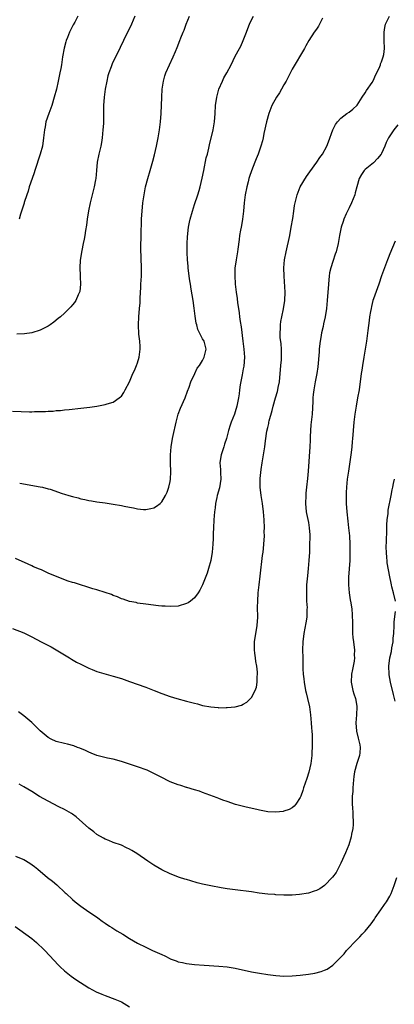
# Model space of a CAD drawing. Units: inches. Extents: x 2592000 to 2593945, y 1548000 to 1549865.
# Drawn here: x 2592176 to 2592268, y 1548870 to 1549112 of the extents above; entities that cross this region are included whole.
import ezdxf

# ---------------------------------------------------------------- set-up
doc = ezdxf.new("R2010")
doc.units = ezdxf.units.IN
doc.header["$MEASUREMENT"] = 0
doc.layers.add('LD25921548_10ft', color=132, linetype='Continuous')

msp = doc.modelspace()

# ---------------------------------------------------------------- linework, layer by layer
at = {"layer": 'LD25921548_10ft'}
for points, elevation in [([(2592174.24, 1549015.76), (2592176.36, 1549015.64), (2592178.41, 1549015.59), (2592179, 1549015.6), (2592179.65, 1549015.65), (2592181, 1549015.63), (2592182.35, 1549015.65), (2592183, 1549015.73), (2592184.23, 1549015.77), (2592185, 1549015.88), (2592186.05, 1549015.95), (2592187, 1549016.05), (2592188.14, 1549016.14), (2592191, 1549016.45), (2592193.27, 1549016.73), (2592195, 1549016.99), (2592197, 1549017.35), (2592197.54, 1549017.54), (2592199, 1549018), (2592200.44, 1549019), (2592200.76, 1549019.24), (2592201, 1549019.47), (2592201.63, 1549020.37), (2592201.97, 1549021), (2592203, 1549022.98), (2592203.86, 1549025), (2592204.23, 1549025.77), (2592204.76, 1549027), (2592205, 1549027.67), (2592205.41, 1549029), (2592205.64, 1549031), (2592205.64, 1549031.64), (2592205.52, 1549033), (2592205.31, 1549034.69), (2592205.19, 1549037), (2592205.3, 1549039), (2592205.49, 1549041), (2592205.61, 1549042.39), (2592205.66, 1549043.66), (2592205.8, 1549046.2), (2592205.83, 1549047), (2592205.94, 1549049), (2592205.94, 1549050.06), (2592205.96, 1549051), (2592205.79, 1549055.79), (2592205.83, 1549057), (2592205.89, 1549058.11), (2592205.89, 1549059.89), (2592205.95, 1549062.05), (2592205.98, 1549063), (2592206.06, 1549064.06), (2592206.1, 1549065), (2592206.32, 1549067), (2592206.61, 1549069), (2592206.98, 1549071), (2592207.51, 1549073), (2592208.1, 1549075), (2592208.73, 1549077.27), (2592209.14, 1549078.86), (2592209.66, 1549081), (2592210.09, 1549083), (2592210.4, 1549085), (2592210.61, 1549087), (2592210.76, 1549089), (2592210.95, 1549093.05), (2592211.08, 1549095), (2592211.38, 1549097), (2592211.71, 1549098.29), (2592211.97, 1549099), (2592212.81, 1549101), (2592213.74, 1549103), (2592214.28, 1549104.28), (2592214.75, 1549105.25), (2592215.42, 1549107), (2592215.64, 1549107.64), (2592216.19, 1549109), (2592216.44, 1549109.56), (2592216.94, 1549111), (2592217.74, 1549113)], 7710), ([(2592174.26, 1548962.26), (2592177, 1548961.15), (2592179, 1548960.18), (2592181.31, 1548959), (2592183.71, 1548957.71), (2592185, 1548957), (2592187, 1548955.76), (2592188.29, 1548955), (2592188.72, 1548954.72), (2592189.99, 1548953.99), (2592191, 1548953.46), (2592193, 1548952.46), (2592193.85, 1548952.15), (2592195, 1548951.7), (2592195.54, 1548951.54), (2592199, 1548950.55), (2592201, 1548949.91), (2592203, 1548949.23), (2592207, 1548947.79), (2592209.11, 1548947), (2592211, 1548946.25), (2592213, 1548945.52), (2592214.68, 1548945), (2592217, 1548944.39), (2592219, 1548943.85), (2592219.7, 1548943.7), (2592221, 1548943.32), (2592223, 1548942.93), (2592224.79, 1548942.79), (2592225, 1548942.76), (2592226.78, 1548942.78), (2592227, 1548942.77), (2592229, 1548943), (2592230.58, 1548943.42), (2592231, 1548943.63), (2592231.88, 1548944.12), (2592233, 1548945.26), (2592233.9, 1548947), (2592234.2, 1548947.8), (2592234.39, 1548949), (2592234.37, 1548950.37), (2592234.46, 1548951), (2592234.46, 1548951.54), (2592234.29, 1548953), (2592234.1, 1548954.1), (2592234.02, 1548955), (2592233.85, 1548956.15), (2592233.74, 1548957), (2592233.76, 1548957.76), (2592233.73, 1548959), (2592234.41, 1548963), (2592234.54, 1548965), (2592234.52, 1548967.48), (2592234.55, 1548969), (2592234.69, 1548971), (2592234.89, 1548973), (2592235.12, 1548975.12), (2592235.74, 1548980.26), (2592235.85, 1548981), (2592235.96, 1548981.96), (2592236.07, 1548983), (2592236.1, 1548984.1), (2592236.17, 1548985), (2592236.14, 1548986.14), (2592236.17, 1548987), (2592236.1, 1548989), (2592235.98, 1548991), (2592235.74, 1548993), (2592235.39, 1548995), (2592235.12, 1548997), (2592235.15, 1548999.15), (2592235.39, 1549001.39), (2592235.62, 1549003), (2592236.3, 1549007), (2592236.46, 1549008.46), (2592236.79, 1549010.79), (2592237, 1549011.72), (2592237.26, 1549012.74), (2592237.29, 1549013), (2592237.37, 1549013.37), (2592238.07, 1549015.93), (2592238.33, 1549017), (2592238.93, 1549019.07), (2592239.4, 1549020.6), (2592239.49, 1549021), (2592239.59, 1549021.59), (2592239.87, 1549023), (2592240.26, 1549027), (2592240.38, 1549028.38), (2592240.4, 1549029), (2592240.37, 1549029.63), (2592240.38, 1549031), (2592240.31, 1549032.31), (2592240.1, 1549033.9), (2592240.05, 1549035), (2592240.13, 1549036.13), (2592240.12, 1549037), (2592240.21, 1549037.79), (2592240.46, 1549039), (2592240.9, 1549040.9), (2592241.23, 1549043), (2592241.27, 1549045), (2592241.01, 1549049), (2592241, 1549051), (2592241.16, 1549053), (2592241.5, 1549055), (2592242.41, 1549059), (2592242.8, 1549061), (2592243.15, 1549063.15), (2592243.42, 1549065), (2592243.59, 1549066.41), (2592243.73, 1549067), (2592243.98, 1549067.98), (2592244.2, 1549069), (2592245, 1549071), (2592246.5, 1549073.5), (2592247.33, 1549074.67), (2592249.11, 1549077), (2592249.85, 1549078.15), (2592250.45, 1549079), (2592251.5, 1549081), (2592251.95, 1549082.05), (2592253.02, 1549085), (2592253.69, 1549086.31), (2592254.17, 1549087), (2592255, 1549087.85), (2592256.47, 1549089), (2592257, 1549089.37), (2592257.92, 1549090.08), (2592259, 1549091.03), (2592260.23, 1549093), (2592261, 1549094.08), (2592261.31, 1549094.69), (2592262.65, 1549096.65), (2592263, 1549097.2), (2592263.54, 1549098.46), (2592263.83, 1549099), (2592264.57, 1549100.57), (2592264.72, 1549101), (2592264.76, 1549101.24), (2592265, 1549101.77), (2592265.27, 1549102.73), (2592265.42, 1549103), (2592265.52, 1549103.52), (2592265.7, 1549105), (2592265.66, 1549107), (2592265.66, 1549109), (2592265.8, 1549110.2), (2592266, 1549111), (2592266.98, 1549113)], 7680), ([(2592250.47, 1549112.47), (2592249.73, 1549111), (2592249.47, 1549110.53), (2592249, 1549109.79), (2592248.41, 1549109), (2592247.14, 1549107), (2592246.36, 1549105.64), (2592246.03, 1549105), (2592243, 1549099.94), (2592242.02, 1549097.98), (2592241.52, 1549097), (2592241, 1549096.09), (2592240.41, 1549095), (2592239.9, 1549094.1), (2592239.17, 1549093), (2592238.04, 1549091), (2592237.24, 1549089), (2592236.67, 1549087), (2592236.07, 1549084.07), (2592235.87, 1549083), (2592235.69, 1549082.31), (2592235.33, 1549081), (2592234.61, 1549079), (2592234.12, 1549077.88), (2592233.81, 1549077), (2592233, 1549074.94), (2592232.5, 1549073.5), (2592232.36, 1549073), (2592232.16, 1549072.16), (2592231.85, 1549071), (2592231.45, 1549069), (2592231.17, 1549067), (2592231.02, 1549065), (2592230.81, 1549063), (2592230.54, 1549061.46), (2592230.43, 1549061), (2592230.27, 1549060.27), (2592230.04, 1549059), (2592229.96, 1549058.04), (2592229.64, 1549055.64), (2592229.58, 1549055), (2592229.23, 1549053), (2592229, 1549051.43), (2592228.94, 1549051), (2592228.89, 1549049.11), (2592229.03, 1549046.97), (2592229.25, 1549045), (2592229.47, 1549043.47), (2592229.57, 1549042.43), (2592229.78, 1549041), (2592229.96, 1549039.96), (2592230.04, 1549039), (2592230.19, 1549037.81), (2592230.47, 1549036.47), (2592230.9, 1549033), (2592231.13, 1549031), (2592231.27, 1549029), (2592231.14, 1549026.86), (2592231, 1549026.18), (2592230.83, 1549025.17), (2592230.7, 1549024.7), (2592230.22, 1549022.22), (2592230.08, 1549021), (2592229.99, 1549020.01), (2592229.84, 1549019), (2592229.44, 1549017), (2592229, 1549015.6), (2592228.79, 1549015), (2592228, 1549013), (2592227.73, 1549012.27), (2592227.36, 1549011), (2592226.84, 1549009), (2592226.38, 1549007.62), (2592226.2, 1549007), (2592225.52, 1549005), (2592225.43, 1549004.57), (2592225.23, 1549003), (2592225.38, 1549001.38), (2592225.37, 1549000.63), (2592225.43, 1548999), (2592225.11, 1548996.89), (2592224.6, 1548995), (2592224.48, 1548994.48), (2592224.19, 1548993), (2592224.08, 1548991.92), (2592223.95, 1548991), (2592223.78, 1548989), (2592223.65, 1548987), (2592223.6, 1548985.6), (2592223.58, 1548984.42), (2592223.51, 1548983), (2592223.32, 1548981), (2592223, 1548979), (2592222.47, 1548977), (2592222.13, 1548975.87), (2592221, 1548972.97), (2592220.32, 1548971.68), (2592219.88, 1548971), (2592219, 1548969.78), (2592218.03, 1548969), (2592217.4, 1548968.6), (2592217, 1548968.38), (2592215, 1548967.78), (2592213, 1548967.65), (2592211.75, 1548967.75), (2592211, 1548967.78), (2592210.14, 1548967.86), (2592207, 1548968.22), (2592205, 1548968.51), (2592204.61, 1548968.61), (2592203, 1548968.93), (2592201.47, 1548969.47), (2592201, 1548969.59), (2592200.03, 1548970.03), (2592199, 1548970.38), (2592198.58, 1548970.58), (2592197, 1548971.13), (2592195, 1548971.75), (2592193.98, 1548972.02), (2592189.46, 1548973.46), (2592189, 1548973.59), (2592187.93, 1548973.93), (2592186.45, 1548974.45), (2592183, 1548975.91), (2592181.34, 1548976.66), (2592180.85, 1548976.85), (2592179.44, 1548977.44), (2592179, 1548977.67), (2592178.05, 1548978.05), (2592175, 1548979.48)], 7690), ([(2592204.32, 1549113), (2592203.46, 1549111), (2592201.54, 1549107), (2592200.74, 1549105.26), (2592198.77, 1549101.23), (2592198.67, 1549101), (2592198.49, 1549100.49), (2592197.92, 1549099), (2592197.72, 1549098.28), (2592197.42, 1549097), (2592197.06, 1549095), (2592196.79, 1549093), (2592196.64, 1549091), (2592196.58, 1549086.58), (2592196.49, 1549085), (2592196.32, 1549083), (2592196.14, 1549081.86), (2592195.99, 1549081), (2592195.49, 1549079), (2592195.05, 1549077), (2592194.87, 1549075), (2592194.73, 1549073), (2592194.67, 1549072.67), (2592194.36, 1549071), (2592194.05, 1549069.95), (2592193.3, 1549067), (2592192.92, 1549065.08), (2592192.61, 1549063), (2592192.45, 1549061.55), (2592192.2, 1549060.2), (2592192.04, 1549059), (2592191.9, 1549058.1), (2592191.64, 1549057), (2592191.26, 1549055.26), (2592190.89, 1549052.89), (2592190.79, 1549051), (2592190.88, 1549049.12), (2592190.84, 1549048.84), (2592190.96, 1549047), (2592190.76, 1549045.24), (2592190.69, 1549045), (2592190.41, 1549044.41), (2592189.79, 1549043), (2592189.47, 1549042.53), (2592189, 1549041.94), (2592188.57, 1549041.43), (2592188.16, 1549041), (2592187, 1549039.9), (2592186.02, 1549039), (2592185.47, 1549038.53), (2592184.36, 1549037.64), (2592183.47, 1549037), (2592183, 1549036.71), (2592181, 1549035.71), (2592179, 1549035.05), (2592177.2, 1549034.8), (2592175.29, 1549034.71)], 7720), ([(2592190.31, 1549113), (2592189.54, 1549111.54), (2592189.14, 1549110.86), (2592189, 1549110.54), (2592188.22, 1549109), (2592187.76, 1549107.76), (2592187.43, 1549107), (2592187.32, 1549106.68), (2592186.92, 1549105.08), (2592186.56, 1549103), (2592186.34, 1549101.66), (2592186.25, 1549101), (2592186.11, 1549100.11), (2592185.91, 1549099), (2592185.5, 1549097), (2592185.04, 1549095), (2592184.5, 1549093), (2592183.87, 1549091), (2592183.14, 1549089), (2592182.47, 1549087), (2592182.25, 1549085.75), (2592182.09, 1549085), (2592181.9, 1549083), (2592181.6, 1549081), (2592181.07, 1549079), (2592179.75, 1549075), (2592179.6, 1549074.4), (2592179.05, 1549073), (2592178.37, 1549071), (2592178.09, 1549069.91), (2592177.72, 1549069), (2592177.13, 1549067.13), (2592177.08, 1549066.92), (2592176.49, 1549065), (2592176.23, 1549064.23), (2592175.9, 1549063)], 7730), ([(2592176.01, 1548998.01), (2592181, 1548997.13), (2592181.6, 1548997), (2592183, 1548996.67), (2592183.48, 1548996.52), (2592186.49, 1548995.51), (2592187, 1548995.32), (2592188.1, 1548995), (2592189, 1548994.71), (2592190.38, 1548994.38), (2592191, 1548994.16), (2592191.99, 1548993.99), (2592193, 1548993.72), (2592193.65, 1548993.65), (2592195, 1548993.43), (2592197, 1548993.19), (2592199, 1548992.88), (2592201, 1548992.49), (2592201.67, 1548992.33), (2592203, 1548992.09), (2592203.99, 1548991.99), (2592205, 1548991.71), (2592206.47, 1548991.53), (2592207, 1548991.54), (2592208.25, 1548991.75), (2592209, 1548991.95), (2592209.62, 1548992.38), (2592210.53, 1548993), (2592211, 1548993.42), (2592211.88, 1548995), (2592212.23, 1548995.77), (2592212.66, 1548997), (2592213, 1548998.43), (2592213.08, 1548999), (2592213.18, 1549000.82), (2592213.12, 1549003), (2592213.1, 1549005), (2592213.24, 1549007), (2592213.58, 1549009), (2592213.74, 1549009.74), (2592214.45, 1549013), (2592214.97, 1549015), (2592215.52, 1549016.48), (2592216.72, 1549019), (2592217.31, 1549020.69), (2592217.68, 1549021.68), (2592218.09, 1549023), (2592219.04, 1549025), (2592219.68, 1549026.32), (2592220.23, 1549027), (2592221, 1549028.25), (2592221.38, 1549029), (2592221.66, 1549030.34), (2592221.86, 1549031), (2592221.36, 1549033), (2592221, 1549033.57), (2592219.82, 1549035.82), (2592219.53, 1549037), (2592219.42, 1549037.42), (2592219.16, 1549039.16), (2592218.93, 1549041.07), (2592218.65, 1549043), (2592218.4, 1549044.4), (2592218.2, 1549045.8), (2592217.99, 1549047), (2592217.86, 1549047.86), (2592217.7, 1549049), (2592217.47, 1549051), (2592217.45, 1549051.45), (2592217.31, 1549053), (2592217.23, 1549054.77), (2592217.23, 1549057), (2592217.3, 1549058.7), (2592217.53, 1549061), (2592217.76, 1549062.24), (2592217.92, 1549063), (2592218.48, 1549065), (2592219, 1549066.63), (2592219.79, 1549069), (2592220.1, 1549070.1), (2592220.38, 1549071), (2592220.88, 1549073.12), (2592221.25, 1549075), (2592221.9, 1549078.1), (2592222.15, 1549079), (2592222.52, 1549080.52), (2592222.69, 1549081.31), (2592223.58, 1549085), (2592223.93, 1549087), (2592224.09, 1549089), (2592224.19, 1549091), (2592224.45, 1549093), (2592224.99, 1549095), (2592225.86, 1549097), (2592226.24, 1549097.76), (2592226.93, 1549099), (2592227.97, 1549101), (2592229, 1549103.11), (2592230.05, 1549105), (2592230.38, 1549105.62), (2592231, 1549107), (2592231.75, 1549109), (2592232.1, 1549109.9), (2592232.5, 1549111), (2592233, 1549112.04), (2592233.48, 1549113)], 7700), ([(2592269, 1549086.19), (2592268.01, 1549085), (2592266.68, 1549083), (2592266.1, 1549081.9), (2592265.79, 1549081), (2592265, 1549079.2), (2592264.89, 1549079), (2592264.03, 1549077.97), (2592263, 1549076.87), (2592261, 1549075.25), (2592260.73, 1549075), (2592260.03, 1549073.97), (2592259.49, 1549073), (2592258.89, 1549071), (2592258.54, 1549069.46), (2592258.39, 1549069), (2592257.61, 1549067), (2592257, 1549065.82), (2592256.6, 1549065), (2592256.32, 1549064.32), (2592255.73, 1549063), (2592255.54, 1549062.46), (2592255.1, 1549061), (2592254.68, 1549059), (2592254.34, 1549057), (2592253.85, 1549055), (2592253.62, 1549054.38), (2592253, 1549052.57), (2592252.5, 1549051), (2592252.22, 1549049.78), (2592252.12, 1549049), (2592252.04, 1549048.04), (2592251.91, 1549047), (2592251.62, 1549043), (2592251.42, 1549041), (2592251.11, 1549039), (2592250.75, 1549037.25), (2592250.6, 1549036.6), (2592250.26, 1549035), (2592250.08, 1549033.92), (2592249.91, 1549033), (2592249.75, 1549031.75), (2592249.67, 1549031), (2592249.64, 1549030.36), (2592249.3, 1549026.7), (2592249.04, 1549025), (2592248.65, 1549023), (2592248.31, 1549021), (2592248.17, 1549019.83), (2592248.12, 1549019), (2592248.08, 1549018.09), (2592247.89, 1549015), (2592247.64, 1549012.36), (2592247.54, 1549011), (2592247.47, 1549009.47), (2592247.41, 1549008.59), (2592247.33, 1549007), (2592246.93, 1549001), (2592246.79, 1548999.21), (2592246.57, 1548997), (2592246.41, 1548995.59), (2592246.36, 1548995), (2592246.28, 1548993), (2592246.47, 1548991), (2592246.57, 1548990.57), (2592247, 1548988.33), (2592247.22, 1548987), (2592247.33, 1548985.33), (2592247.35, 1548984.65), (2592247.31, 1548983), (2592247.24, 1548981), (2592247.13, 1548979), (2592246.95, 1548977), (2592246.75, 1548975.25), (2592246.57, 1548973), (2592246.5, 1548970.5), (2592246.56, 1548969), (2592246.66, 1548967.34), (2592246.65, 1548967), (2592246.61, 1548966.61), (2592246.59, 1548965), (2592246.38, 1548963.62), (2592245.88, 1548961), (2592245.65, 1548959), (2592245.59, 1548957), (2592245.62, 1548955), (2592245.66, 1548953.66), (2592245.66, 1548952.34), (2592245.75, 1548951), (2592245.87, 1548949.87), (2592245.95, 1548949), (2592246.32, 1548947), (2592246.44, 1548946.44), (2592246.82, 1548945), (2592247.26, 1548943), (2592247.54, 1548941), (2592247.72, 1548939), (2592247.78, 1548937.78), (2592247.86, 1548937), (2592247.91, 1548936.09), (2592247.93, 1548935), (2592247.92, 1548933), (2592247.88, 1548931.88), (2592247.83, 1548931), (2592247.6, 1548929), (2592247.13, 1548926.87), (2592246.64, 1548925.36), (2592245.82, 1548923), (2592245.64, 1548922.36), (2592245.14, 1548921), (2592245, 1548920.66), (2592243.91, 1548919), (2592243.52, 1548918.48), (2592243, 1548918.13), (2592242.28, 1548917.72), (2592241, 1548917.27), (2592240.77, 1548917.23), (2592239, 1548917.02), (2592237, 1548917.14), (2592235, 1548917.51), (2592234.31, 1548917.69), (2592231.72, 1548918.28), (2592229.06, 1548918.94), (2592227, 1548919.63), (2592225.99, 1548919.99), (2592225, 1548920.38), (2592224.53, 1548920.53), (2592221, 1548921.91), (2592220.23, 1548922.23), (2592219, 1548922.57), (2592217.12, 1548923.12), (2592217, 1548923.14), (2592215.6, 1548923.6), (2592215, 1548923.76), (2592213, 1548924.53), (2592212.68, 1548924.68), (2592211, 1548925.54), (2592209, 1548926.6), (2592207.36, 1548927.36), (2592205, 1548928.22), (2592203, 1548928.89), (2592201, 1548929.53), (2592199, 1548930.07), (2592197.63, 1548930.37), (2592195, 1548931.02), (2592193.59, 1548931.59), (2592193, 1548931.81), (2592192.2, 1548932.2), (2592190.78, 1548932.78), (2592190.18, 1548933), (2592189.34, 1548933.34), (2592187.78, 1548933.78), (2592187, 1548933.94), (2592185, 1548934.43), (2592183.76, 1548935), (2592183, 1548935.38), (2592181, 1548937.09), (2592180.09, 1548938.08), (2592179, 1548939.09), (2592177, 1548940.79), (2592175.74, 1548941.74)], 7670), ([(2592268.37, 1549057.63), (2592267, 1549054.5), (2592266.6, 1549053.4), (2592266.43, 1549053), (2592265.68, 1549051), (2592265, 1549049.07), (2592264.33, 1549047), (2592263, 1549043.43), (2592262.87, 1549043), (2592262.48, 1549041.52), (2592262.4, 1549041), (2592262.3, 1549040.3), (2592262.06, 1549039), (2592261.92, 1549038.08), (2592261.6, 1549035.6), (2592261.28, 1549033), (2592261, 1549031), (2592260.66, 1549029), (2592260.3, 1549027), (2592260.13, 1549025.87), (2592259.97, 1549025), (2592259.46, 1549021), (2592259.11, 1549019), (2592258.73, 1549017), (2592258.39, 1549015), (2592258.14, 1549013), (2592257.98, 1549011), (2592257.93, 1549009.93), (2592257.86, 1549009), (2592257.78, 1549008.22), (2592257.72, 1549007), (2592257.56, 1549005.56), (2592256.85, 1549001), (2592256.57, 1548999), (2592256.36, 1548997), (2592256.29, 1548995.71), (2592256.27, 1548995), (2592256.3, 1548994.3), (2592256.31, 1548993), (2592256.43, 1548991), (2592256.66, 1548988.66), (2592256.89, 1548987), (2592257.1, 1548985.1), (2592257.21, 1548983), (2592257.23, 1548981.23), (2592257.16, 1548979), (2592256.88, 1548974.88), (2592256.87, 1548973), (2592257.06, 1548971), (2592257.31, 1548969.31), (2592257.46, 1548968.54), (2592257.67, 1548967), (2592257.73, 1548965.73), (2592257.8, 1548965), (2592257.82, 1548964.18), (2592257.81, 1548963), (2592257.86, 1548961), (2592257.95, 1548960.05), (2592258.08, 1548959), (2592258.21, 1548958.21), (2592258.33, 1548957), (2592258.29, 1548955.71), (2592258.32, 1548955), (2592258.23, 1548954.23), (2592258, 1548953), (2592257.81, 1548952.19), (2592257.62, 1548951), (2592257.55, 1548949), (2592257.96, 1548947), (2592258.18, 1548946.18), (2592258.56, 1548945), (2592258.88, 1548943.12), (2592258.9, 1548943), (2592258.86, 1548941), (2592258.7, 1548939), (2592258.82, 1548937), (2592259.27, 1548935.27), (2592259.64, 1548933.64), (2592259.75, 1548933), (2592259.63, 1548931.63), (2592259.57, 1548931), (2592258.94, 1548929.06), (2592258.35, 1548927), (2592258.18, 1548925.82), (2592258.08, 1548925), (2592257.94, 1548923), (2592257.9, 1548922.1), (2592257.8, 1548921), (2592257.75, 1548919.75), (2592257.77, 1548919), (2592257.86, 1548918.14), (2592257.91, 1548917), (2592257.93, 1548915.93), (2592258.03, 1548915), (2592258.02, 1548913.98), (2592257.9, 1548913), (2592257.61, 1548911.61), (2592257.52, 1548911), (2592256.95, 1548909), (2592256.14, 1548907), (2592255, 1548904.48), (2592254.24, 1548903), (2592253.79, 1548902.21), (2592252.94, 1548901.06), (2592251, 1548899.03), (2592249.79, 1548898.21), (2592249, 1548897.77), (2592248.44, 1548897.56), (2592247, 1548897.13), (2592244.78, 1548896.78), (2592243, 1548896.64), (2592241, 1548896.62), (2592239, 1548896.7), (2592238.74, 1548896.74), (2592237, 1548896.87), (2592234.86, 1548897.14), (2592233, 1548897.41), (2592229, 1548897.89), (2592227, 1548898.19), (2592225.58, 1548898.42), (2592223, 1548898.89), (2592221, 1548899.31), (2592219.66, 1548899.66), (2592218.1, 1548900.1), (2592217, 1548900.46), (2592216.58, 1548900.58), (2592215.29, 1548901), (2592213, 1548901.89), (2592211, 1548902.84), (2592209, 1548904), (2592207.48, 1548905), (2592204.84, 1548906.84), (2592203.61, 1548907.61), (2592203, 1548907.96), (2592202.3, 1548908.3), (2592201, 1548908.89), (2592199, 1548909.6), (2592197.96, 1548910.04), (2592197, 1548910.42), (2592196.64, 1548910.64), (2592195, 1548911.57), (2592194.22, 1548912.22), (2592193, 1548913.08), (2592189.89, 1548915.89), (2592189, 1548916.51), (2592188.72, 1548916.72), (2592187, 1548917.71), (2592185.61, 1548918.39), (2592183, 1548919.72), (2592180.91, 1548920.91), (2592179, 1548922.11), (2592177, 1548923.31), (2592175.91, 1548923.91)], 7660), ([(2592268.39, 1548969), (2592267.94, 1548971), (2592267.53, 1548972.47), (2592267.41, 1548973), (2592267.38, 1548973.38), (2592267.01, 1548975), (2592266.41, 1548978.41), (2592266.34, 1548979), (2592266.32, 1548979.68), (2592266.17, 1548981), (2592266.15, 1548982.15), (2592266.19, 1548983.81), (2592266.29, 1548986.29), (2592266.27, 1548987.73), (2592266.36, 1548989), (2592266.58, 1548990.58), (2592266.6, 1548991), (2592266.65, 1548991.35), (2592267.39, 1548995), (2592267.62, 1548996.38), (2592267.74, 1548997), (2592267.97, 1548997.97), (2592268.18, 1548999)], 7650), ([(2592268.35, 1548944.35), (2592267.97, 1548945.97), (2592267.22, 1548949), (2592266.87, 1548950.87), (2592266.86, 1548951), (2592266.81, 1548953), (2592267.06, 1548955), (2592267.4, 1548956.6), (2592267.53, 1548957.53), (2592267.81, 1548959), (2592267.85, 1548959.85), (2592267.98, 1548961), (2592268.06, 1548963), (2592268.12, 1548963.88), (2592268.44, 1548966.44)], 7650), ([(2592175, 1548906.22), (2592176.34, 1548905.66), (2592177, 1548905.41), (2592178.52, 1548904.52), (2592179.67, 1548903.67), (2592180.44, 1548903), (2592182.86, 1548901), (2592184.05, 1548900.05), (2592185.14, 1548899.14), (2592187.22, 1548897.22), (2592187.44, 1548897), (2592189, 1548895.54), (2592189.63, 1548895), (2592191, 1548893.92), (2592193, 1548892.52), (2592193.92, 1548891.92), (2592195.25, 1548891), (2592196.25, 1548890.25), (2592197, 1548889.71), (2592198.12, 1548889), (2592198.63, 1548888.63), (2592199.87, 1548887.87), (2592201.35, 1548887), (2592203, 1548885.98), (2592205, 1548884.81), (2592207, 1548883.8), (2592207.55, 1548883.55), (2592208.65, 1548883), (2592211, 1548881.97), (2592211.69, 1548881.69), (2592212.91, 1548881), (2592213, 1548880.96), (2592214.48, 1548880.48), (2592215, 1548880.24), (2592216.06, 1548880.06), (2592217, 1548879.77), (2592217.71, 1548879.71), (2592219, 1548879.53), (2592221.34, 1548879.34), (2592225, 1548879.16), (2592227, 1548878.99), (2592229, 1548878.66), (2592233, 1548877.75), (2592235, 1548877.39), (2592237, 1548877.07), (2592239, 1548876.81), (2592241, 1548876.71), (2592243, 1548876.77), (2592244.95, 1548876.95), (2592247, 1548877.19), (2592248.55, 1548877.45), (2592250.18, 1548877.82), (2592251, 1548878.17), (2592251.64, 1548878.36), (2592253, 1548879.34), (2592254.63, 1548881), (2592254.82, 1548881.18), (2592255, 1548881.39), (2592255.79, 1548882.21), (2592256.4, 1548883), (2592257, 1548883.63), (2592258.26, 1548885), (2592258.64, 1548885.36), (2592259.64, 1548886.36), (2592260.23, 1548887), (2592261, 1548887.79), (2592262.47, 1548889.53), (2592263.26, 1548890.74), (2592263.4, 1548891), (2592264.79, 1548893), (2592265.72, 1548894.28), (2592266.21, 1548895), (2592267, 1548896.37), (2592267.33, 1548897), (2592268.11, 1548899), (2592268.78, 1548901)], 7650), ([(2592174.91, 1548888.91), (2592176.05, 1548888.05), (2592177.53, 1548887), (2592179, 1548885.92), (2592180.12, 1548885), (2592180.58, 1548884.58), (2592181.6, 1548883.6), (2592182.17, 1548883), (2592184.49, 1548880.49), (2592185.47, 1548879.47), (2592185.95, 1548879), (2592187, 1548878.02), (2592188.67, 1548876.67), (2592189.82, 1548875.82), (2592193, 1548873.78), (2592194.84, 1548872.84), (2592196.23, 1548872.23), (2592197, 1548871.92), (2592199.44, 1548871), (2592201, 1548870.32), (2592203, 1548869.16)], 7640)]:
    msp.add_lwpolyline(points, dxfattribs=dict(at, elevation=elevation))

doc.saveas('drawing.dxf')
